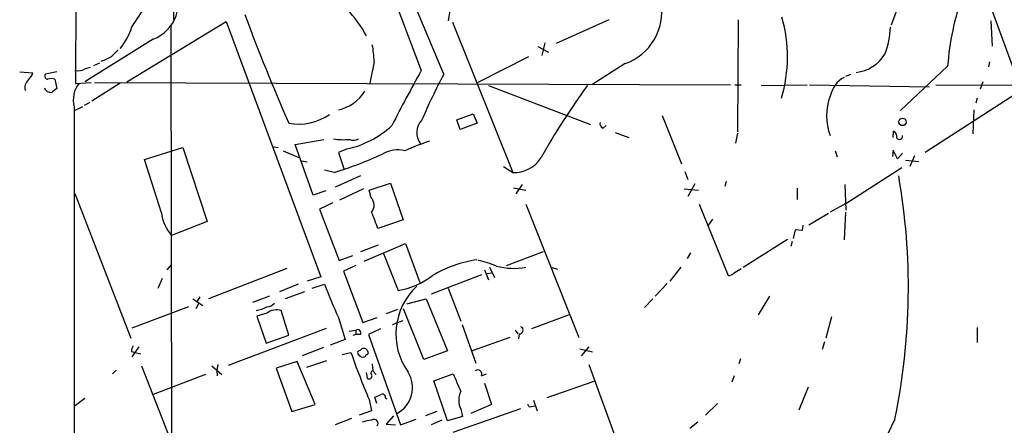
# Model space of a CAD drawing. Extents: x 3 to 968, y 3 to 898.
# Drawn here: x 18 to 151, y 176 to 230 of the extents above; entities that cross this region are included whole.
import ezdxf

# ---------------------------------------------------------------- set-up
doc = ezdxf.new("R2010")
doc.units = 0
doc.header["$MEASUREMENT"] = 0
doc.layers.add('MAIN', color=5, linetype='CONTINUOUS')

msp = doc.modelspace()

# ---------------------------------------------------------------- linework, layer by layer
at = {"layer": 'MAIN'}
for p, q in [((26.3313, 472.1013), (25.4847, 221.7419)), ((38.862, 258.9106), (38.6927, 230.3779)), ((75.184, 223.0119), (71.12, 232.6639)), ((68.9187, 231.9866), (72.136, 223.5199)), ((76.0307, 231.9019), (75.7767, 230.2086)), ((136.2287, 231.4786), (135.5513, 229.6159)), ((149.098, 231.8173), (156.21, 212.2593)), ((32.4273, 221.9959), (45.8047, 230.1239)), ((45.8047, 230.1239), (58.5893, 195.6646)), ((76.3693, 230.0393), (84.4973, 209.7193)), ((97.4513, 230.3779), (90.3393, 227.1606)), ((114.8927, 230.3779), (114.808, 215.2226)), ((149.0133, 230.2086), (149.1827, 226.8219)), ((38.354, 229.5313), (38.4387, 169.7566)), ((35.9833, 227.7533), (26.7547, 221.9959)), ((88.8153, 227.2453), (88.392, 225.5519)), ((87.884, 226.7373), (89.3233, 225.9753)), ((65.786, 224.7053), (65.1933, 221.8266)), ((86.614, 225.3826), (79.756, 221.9113)), ((148.844, 224.7053), (148.6747, 224.0279)), ((17.9493, 223.3506), (19.7273, 223.1813)), ((22.9447, 223.3506), (21.4207, 223.0119)), ((26.8393, 223.7739), (27.5167, 223.9433)), ((27.94, 224.1973), (28.7867, 224.5359)), ((99.6527, 224.4513), (95.1653, 221.5726)), ((143.1713, 224.1126), (136.8213, 218.1013)), ((22.6907, 222.3346), (22.9447, 221.0646)), ((25.4847, 221.7419), (27.6013, 221.9113)), ((28.0247, 221.9113), (113.8767, 221.5726)), ((129.4553, 222.7579), (130.1327, 223.0119)), ((147.9127, 221.9959), (147.574, 220.9799)), ((31.496, 221.8266), (27.686, 219.3713)), ((81.1953, 221.4879), (94.996, 216.2386)), ((114.4693, 221.5726), (115.316, 221.5726)), ((118.0253, 221.4879), (124.206, 221.5726)), ((124.5447, 221.5726), (140.716, 221.3186)), ((153.0773, 220.8106), (140.1233, 212.4286)), ((141.5627, 221.5726), (188.5527, 221.4033)), ((147.1507, 219.7946), (146.9813, 219.1173)), ((25.3153, 218.6093), (25.2307, 81.6186)), ((26.416, 218.6093), (25.4, 218.1013)), ((27.432, 219.2019), (26.67, 218.7786)), ((146.7273, 218.1859), (146.558, 214.9686)), ((76.962, 216.8313), (79.1633, 217.6779)), ((77.3853, 215.5613), (76.962, 216.8313)), ((79.1633, 217.6779), (79.6713, 216.4079)), ((104.648, 217.4239), (107.2727, 210.9046)), ((79.6713, 216.4079), (77.3853, 215.5613)), ((96.6893, 215.7306), (97.1127, 216.0693)), ((135.8053, 214.4606), (135.89, 215.3073)), ((55.118, 213.5293), (59.0127, 214.2066)), ((98.298, 215.1379), (100.1607, 214.4606)), ((114.808, 215.0533), (114.554, 213.6986)), ((34.798, 211.4973), (39.9627, 213.1059)), ((39.9627, 213.1059), (43.2647, 203.1153)), ((52.2393, 213.1906), (52.832, 213.1059)), ((53.5093, 212.6826), (55.626, 211.7513)), ((57.5733, 206.6713), (55.118, 213.5293)), ((62.1453, 212.9366), (60.96, 212.4286)), ((128.016, 212.6826), (128.27, 211.8359)), ((135.8053, 212.7673), (135.7207, 211.9206)), ((136.398, 211.5819), (135.8053, 212.7673)), ((37.084, 204.3006), (34.798, 211.4973)), ((55.9647, 211.3279), (56.7267, 211.1586)), ((60.96, 212.4286), (61.722, 210.1426)), ((137.0753, 212.3439), (136.398, 211.5819)), ((137.4987, 211.4126), (139.2767, 211.2433)), ((138.684, 212.0053), (138.0913, 210.5659)), ((60.3673, 209.7193), (59.0973, 210.0579)), ((83.2273, 210.5659), (84.4973, 209.7193)), ((129.4553, 205.5706), (136.9907, 210.3966)), ((63.9233, 209.2959), (60.5367, 207.7719)), ((107.696, 209.8886), (108.1193, 208.7879)), ((64.3467, 207.5179), (61.1293, 205.9939)), ((65.1087, 207.3486), (67.9873, 208.2799)), ((65.3627, 206.3326), (65.1087, 207.3486)), ((67.9873, 208.2799), (69.6807, 203.3693)), ((84.582, 207.6873), (86.2753, 207.3486)), ((85.7673, 208.1106), (84.9207, 206.8406)), ((107.6113, 207.5179), (109.5587, 207.3486)), ((109.0507, 208.1953), (108.1193, 206.5019)), ((113.284, 208.5339), (113.1147, 207.8566)), ((122.8513, 207.6026), (122.8513, 206.0786)), ((129.286, 208.1106), (129.4553, 204.6393)), ((25.4, 206.9253), (32.9353, 187.3673)), ((59.2667, 207.2639), (57.5733, 206.6713)), ((60.198, 205.6553), (58.42, 204.8086)), ((58.42, 204.8086), (61.0447, 197.8659)), ((86.2753, 205.4859), (93.3873, 187.4519)), ((109.6433, 205.4859), (113.538, 195.8339)), ((129.4553, 205.5706), (127.3387, 204.3853)), ((69.6807, 203.3693), (66.294, 202.1839)), ((111.4213, 203.4539), (110.8287, 202.5226)), ((127.0847, 204.2159), (124.46, 202.6073)), ((129.3707, 204.3853), (129.2013, 200.6599)), ((43.2647, 203.1153), (38.4387, 201.2526)), ((122.5973, 202.0146), (122.3433, 200.8293)), ((123.5287, 201.9299), (122.5973, 202.0146)), ((123.6133, 202.6073), (123.5287, 201.9299)), ((115.57, 196.9346), (121.5813, 200.7446)), ((64.008, 199.0513), (66.3787, 199.9826)), ((64.4313, 197.7813), (70.0193, 200.1519)), ((70.0193, 200.1519), (71.9667, 194.9026)), ((122.174, 200.4059), (122.0047, 199.7286)), ((61.0447, 197.8659), (62.9073, 198.5433)), ((67.056, 198.7973), (69.0033, 193.8019)), ((83.6507, 197.1886), (88.646, 199.0513)), ((108.458, 198.8819), (108.0347, 198.1199)), ((37.846, 196.5959), (38.4387, 197.2733)), ((54.0173, 196.7653), (43.434, 192.7013)), ((63.3307, 197.1886), (61.6373, 196.4266)), ((81.3647, 196.9346), (82.042, 195.5799)), ((89.662, 196.9346), (90.5087, 196.6806)), ((107.188, 196.9346), (105.664, 195.0719)), ((114.3847, 196.1726), (115.316, 196.7653)), ((37.1687, 195.4106), (36.576, 194.0559)), ((58.5893, 195.6646), (56.7267, 195.0719)), ((61.6373, 196.4266), (64.262, 189.4839)), ((80.264, 195.9186), (73.4907, 193.2939)), ((80.6873, 196.5959), (81.1953, 195.2413)), ((81.026, 196.0879), (81.6187, 196.1726)), ((55.5413, 194.6486), (53.0013, 193.6326)), ((57.404, 194.1406), (59.0973, 194.6486)), ((75.7767, 194.1406), (77.47, 189.6533)), ((105.3253, 194.7333), (103.7167, 193.0399)), ((41.3173, 192.7013), (42.672, 191.7699)), ((42.2487, 192.9553), (41.91, 192.3626)), ((51.6467, 193.0399), (49.3607, 192.1933)), ((56.388, 193.6326), (53.7633, 192.7013)), ((70.1887, 192.0239), (72.8133, 192.7013)), ((72.8133, 192.7013), (75.692, 185.6739)), ((103.378, 192.7013), (102.2773, 191.5159)), ((119.126, 193.0399), (117.602, 190.4999)), ((40.7247, 191.6006), (33.1047, 188.7219)), ((42.0793, 192.0239), (41.7407, 191.3466)), ((72.4747, 184.4886), (69.7653, 191.3466)), ((51.308, 190.7539), (49.9533, 190.3306)), ((49.9533, 190.3306), (51.2233, 186.6899)), ((54.2713, 187.7906), (53.2553, 191.0926)), ((60.96, 190.1613), (61.8913, 187.1979)), ((64.262, 189.4839), (66.2093, 190.1613)), ((68.9187, 191.2619), (67.3947, 190.6693)), ((92.1173, 190.4999), (87.0373, 188.6373)), ((127.508, 190.2459), (126.746, 187.3673)), ((46.1433, 183.7266), (59.3513, 188.7219)), ((68.2413, 189.2299), (69.6807, 189.7379)), ((77.6393, 189.2299), (79.502, 183.9806)), ((147.1507, 188.8066), (147.1507, 186.7746)), ((51.2233, 186.6899), (54.2713, 187.7906)), ((62.3993, 188.2986), (63.3307, 188.4679)), ((63.3307, 187.8753), (62.9073, 187.7059)), ((63.3307, 188.4679), (63.3307, 187.8753)), ((63.9233, 187.8753), (63.3307, 187.8753)), ((66.6327, 188.6373), (65.024, 187.8753)), ((65.024, 187.8753), (69.342, 175.6833)), ((84.074, 187.4519), (78.994, 185.6739)), ((84.836, 188.4679), (85.1747, 187.9599)), ((85.344, 187.9599), (85.2593, 187.2826)), ((34.036, 186.1819), (33.1047, 184.8273)), ((58.928, 186.0973), (56.0493, 184.9966)), ((61.8913, 187.1979), (59.8593, 186.4359)), ((94.742, 186.1819), (93.726, 184.9966)), ((126.5767, 186.8593), (126.238, 185.8433)), ((33.02, 185.5893), (33.528, 185.4199)), ((33.528, 185.4199), (34.29, 185.2506)), ((61.468, 185.1659), (62.6533, 185.4199)), ((63.9233, 185.7586), (63.5847, 185.5893)), ((64.9393, 185.5893), (64.8547, 185.7586)), ((75.692, 185.6739), (72.4747, 184.4886)), ((93.5567, 185.9279), (95.25, 185.5046)), ((34.3747, 183.6419), (38.2693, 173.7359)), ((43.8573, 183.6419), (45.212, 182.4566)), ((44.704, 183.8113), (44.5347, 183.0493)), ((55.372, 184.2346), (52.578, 183.3033)), ((57.8273, 178.3926), (55.372, 184.2346)), ((59.3513, 184.3193), (56.642, 183.3879)), ((65.532, 183.8959), (65.6167, 182.9646)), ((94.742, 183.8113), (101.854, 164.4226)), ((115.2313, 184.5733), (114.9773, 183.8959)), ((30.988, 183.0493), (30.48, 182.5413)), ((43.0107, 182.4566), (35.9833, 179.7473)), ((44.5347, 183.0493), (44.6193, 182.2873)), ((52.578, 183.3033), (54.6947, 177.4613)), ((64.6853, 182.7106), (64.8547, 181.9486)), ((65.6167, 182.9646), (66.04, 182.4566)), ((73.8293, 181.6099), (76.454, 182.5413)), ((80.264, 182.2873), (80.9413, 182.5413)), ((114.3847, 182.2873), (114.046, 181.4406)), ((75.692, 176.1913), (73.8293, 181.6099)), ((80.6873, 181.2713), (81.6187, 178.3926)), ((95.4193, 181.5253), (89.0693, 179.3239)), ((124.3753, 180.7633), (123.1053, 177.6306)), ((66.1247, 178.5619), (65.8707, 179.4086)), ((26.7547, 179.2393), (25.3153, 178.1386)), ((54.6947, 177.4613), (57.8273, 178.3926)), ((65.1087, 179.0699), (65.4473, 177.5459)), ((67.31, 179.3239), (67.4793, 179.1546)), ((81.6187, 178.3926), (78.8247, 177.2073)), ((87.0373, 178.1386), (87.4607, 178.2233)), ((87.2913, 178.9853), (87.7993, 177.5459)), ((112.0987, 178.5619), (110.49, 176.9533)), ((65.4473, 177.5459), (63.754, 176.9533)), ((68.4107, 176.8686), (67.3947, 175.7679)), ((74.2527, 177.4613), (72.7287, 176.8686)), ((77.724, 176.7839), (75.692, 176.1913)), ((76.454, 174.6673), (85.598, 177.8846)), ((77.47, 177.7999), (77.724, 176.7839)), ((62.738, 176.5299), (60.5367, 175.6833)), ((67.3947, 175.7679), (68.6647, 175.6833)), ((69.342, 175.6833), (71.4587, 176.4453)), ((74.93, 176.2759), (73.4907, 175.6833)), ((109.474, 176.0219), (108.3733, 175.1753)), ((136.0593, 176.4453), (114.4693, 131.9106))]:
    msp.add_line(p, q, dxfattribs=at)
msp.add_circle((137.084, 216.5753), 0.507, dxfattribs=at)
for centre, radius, start, end in [((34.0512, 232.7028), 5.3132, 291.323817, 29.122371), ((52.397, 218.1784), 22.342, 132.968785, 149.711757), ((97.2083, 231.412), 7.3774, 289.349825, 9.77003), ((182.6797, 220.9403), 39.6356, 161.380371, 175.409323), ((46.8816, 218.0468), 20.5574, 29.521905, 42.055929), ((284.8241, 318.2164), 252.0309, 200.232776, 203.825501), ((102.4687, 225.3974), 19.106, 342.947452, 16.165033), ((25.1292, 231.858), 8.3321, 319.829744, 343.177258), ((123.9277, 229.877), 11.5505, 338.91295, 357.444018), ((242.481, 14.2033), 299.354, 134.882039, 135.111208), ((51.6322, 224.2898), 14.1599, 1.681496, 10.99862), ((27.4062, 229.9505), 5.3883, 286.715744, 303.692722), ((130.3006, 228.3904), 5.1498, 275.676828, 328.782087), ((25.8233, 225.3263), 1.8553, 256.811644, 303.203564), ((399.4032, 43.9414), 373.2992, 151.245483, 152.541947), ((19.9941, 221.2152), 1.3451, 129.712307, 197.505473), ((17.2568, 224.0989), 2.6354, 315.444287, 339.623856), ((21.7593, 222.7579), 0.4233, 143.124688, 270), ((22.225, 221.106), 1.3139, 69.240821, 110.759179), ((146.393, 185.0699), 80.6865, 151.950153, 156.818855), ((130.9404, 219.3604), 3.6668, 118.312291, 169.182518), ((22.1742, 221.5641), 1.0118, 204.201668, 275.279535), ((149.6059, 51.4607), 211.6803, 126.752594, 126.981777), ((28.6726, 219.5824), 3.4955, 140.056544, 196.16402), ((59.7306, 223.6662), 5.6165, 282.643883, 328.432128), ((169.3281, 166.4994), 92.8014, 143.662582, 150.81568), ((134.2163, 217.3816), 7.3766, 158.804672, 201.195328), ((55.6225, 223.5025), 7.2221, 259.21689, 305.094448), ((74.0291, 215.1229), 2.4877, 136.628763, 217.342507), ((59.4796, 225.3859), 12.7315, 282.085925, 312.964552), ((96.8768, 216.3333), 0.6312, 165.382563, 252.71908), ((135.4809, 214.5595), 0.8524, 347.561596, 61.318192), ((61.722, 223.0507), 8.8769, 260.668832, 274.924394), ((62.9881, 215.4879), 1.3769, 248.523907, 299.651978), ((81.8309, 186.68), 28.5947, 107.490793, 114.584114), ((136.6544, 214.6349), 0.4283, 217.209698, 10.722358), ((69.0015, 208.6309), 4.1578, 77.029656, 119.228338), ((43.1721, 264.282), 57.2081, 287.492021, 294.583015), ((84.626, 214.0658), 4.3484, 268.303966, 327.841681), ((50.409, 194.199), 87.471, 348.289496, 9.938632), ((64.3552, 205.3133), 1.4331, 319.644145, 45.333571), ((42.5232, 204.893), 5.4713, 186.21576, 221.709721), ((-484.4709, -8.3872), 589.6458, 20.9230968, 21.1522831), ((82.1061, 181.4418), 16.6874, 98.389785, 120.406826), ((76.4613, 182.64), 15.5964, 68.030979, 77.486015), ((84.6685, 206.0173), 9.2237, 255.095032, 280.032269), ((67.3911, 203.8483), 10.1749, 279.116833, 308.032679), ((113.6347, 196.8197), 0.9905, 264.397613, 319.212375), ((125.9771, 219.7805), 71.4459, 200.595073, 204.492119), ((77.5281, 187.9228), 8.8149, 132.761119, 215.569413), ((48.5553, 197.1068), 6.1559, 282.319027, 296.561721), ((51.209, 193.0686), 1.4713, 273.858111, 319.271992), ((52.6312, 188.9137), 2.2665, 74.016755, 125.71811), ((85.3847, 188.4491), 0.491, 265.244113, 64.249155), ((63.5423, 188.0869), 0.4358, 330.953058, 119.046943), ((34.5446, 185.5044), 1.527, 146.315136, 176.812677), ((162.5302, 220.3903), 105.8221, 199.296938, 202.983766), ((63.9232, 185.4199), 0.3785, 153.414641, 243.448488), ((64.2407, 185.3985), 0.5809, 213.093742, 280.513027), ((64.389, 185.3352), 0.6294, 42.276138, 137.723862), ((64.3891, 185.1235), 0.2992, 261.85365, 8.14635), ((64.7417, 185.4199), 0.2602, 257.480746, 40.60607), ((65.1087, 182.2449), 0.3875, 229.395498, 49.406725), ((65.6711, 182.6441), 0.3251, 99.633276, 198.434949), ((67.0637, 180.6919), 3.9085, 296.93218, 32.558101), ((669.6395, 435.357), 644.8138, 203.0837062, 203.312888), ((79.756, 182.5201), 0.5588, 335.379542, 127.306667), ((-18.3774, 391.2193), 227.9507, 291.690281, 291.919474), ((66.929, 179.417), 0.3923, 346.268462, 122.65713), ((80.0952, 178.9852), 2.8804, 155.698609, 204.299579), ((86.868, 178.435), 0.3413, 172.88123, 299.734472), ((65.6303, 172.0589), 4.221, 92.484836, 110.135029), ((65.7799, 175.8465), 0.5431, 322.239741, 127.760259)]:
    msp.add_arc(centre, radius, start, end, dxfattribs=at)

doc.saveas('drawing.dxf')
